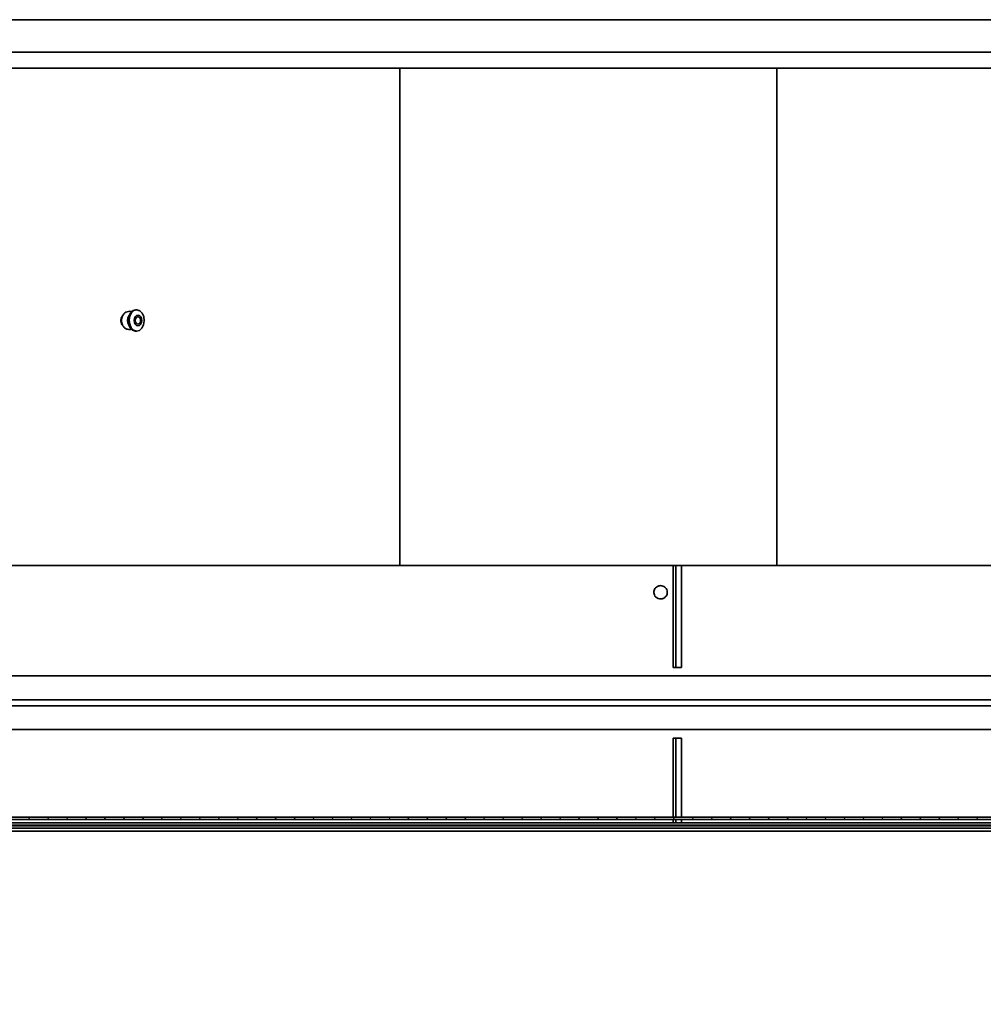
# Model space of a CAD drawing. Units: inches. Extents: x 2 to 156, y 1 to 99.
# Drawn here: x 62 to 71, y 18 to 27 of the extents above; entities that cross this region are included whole.
import ezdxf

# ---------------------------------------------------------------- set-up
doc = ezdxf.new("R2010")
doc.units = ezdxf.units.IN
doc.header["$MEASUREMENT"] = 0
doc.layers.add('SLD-0', color=7, linetype='Continuous')
doc.styles.add('SLDTEXTSTYLE0', font='TXT', dxfattribs={"width": 0.75})
doc.dimstyles.new('SLDDIMSTYLE2', dxfattribs={"dimtxt": 0.833333, "dimasz": 0.13, "dimexe": 0, "dimexo": 0.0625, "dimgap": 0.208333, "dimtad": 0, "dimtih": 1, "dimtoh": 1, "dimdec": 1, "dimrnd": 1e-09, "dimzin": 12, "dimdsep": 46, "dimtxsty": 'SLDTEXTSTYLE0', "dimblk1": 'NONE', "dimblk2": 'NONE', "dimsah": 1, "dimcen": 0.09, "dimadec": 0, "dimazin": 3, "dimtfac": 1, "dimtdec": 1, "dimtofl": 0, "dimtmove": 0, "dimatfit": 3, "dimldrblk": 'NONE', "dimfxl": 0, "dimfrac": 2, "dimtolj": 1, "dimtzin": 12, "dimarcsym": 0})

# ---------------------------------------------------------------- blocks, each defined once
blk = doc.blocks.new('SW_HATCH_61')
at = {"color": 0, "linetype": 'Continuous', "lineweight": 18}
for p, q in [((3.7123, 0), (3.6923, -0.02)), ((3.8891, 0), (3.8691, -0.02)), ((4.2426, 0), (4.2226, -0.02)), ((4.4194, 0), (4.3994, -0.02)), ((4.5962, 0), (4.5762, -0.02)), ((4.9497, 0), (4.9297, -0.02)), ((5.1265, 0), (5.1065, -0.02)), ((5.3033, 0), (5.2833, -0.02)), ((5.4801, 0), (5.4601, -0.02)), ((5.6569, 0), (5.6369, -0.02)), ((5.8336, 0), (5.8136, -0.02)), ((6.0104, 0), (5.9904, -0.02)), ((6.1872, 0), (6.1672, -0.02)), ((6.364, 0), (6.344, -0.02)), ((6.5407, 0), (6.5207, -0.02)), ((6.7175, 0), (6.6975, -0.02)), ((6.8943, 0), (6.8743, -0.02)), ((7.0711, 0), (7.0511, -0.02)), ((7.2478, 0), (7.2278, -0.02)), ((7.4246, 0), (7.4046, -0.02)), ((7.6014, 0), (7.5814, -0.02)), ((7.7782, 0), (7.7582, -0.02)), ((7.955, 0), (7.935, -0.02)), ((8.1317, 0), (8.1117, -0.02)), ((8.3085, 0), (8.2885, -0.02)), ((8.4853, 0), (8.4653, -0.02)), ((8.6621, 0), (8.6421, -0.02)), ((8.8388, 0), (8.8188, -0.02)), ((9.0156, 0), (8.9956, -0.02)), ((9.3692, 0), (9.3492, -0.02)), ((9.5459, 0), (9.5259, -0.02)), ((9.7227, 0), (9.7027, -0.02)), ((9.8995, 0), (9.8795, -0.02)), ((10.0763, 0), (10.0563, -0.02)), ((10.253, 0), (10.233, -0.02)), ((10.4298, 0), (10.4098, -0.02)), ((10.7834, 0), (10.7634, -0.02)), ((10.9602, 0), (10.9402, -0.02)), ((11.1369, 0), (11.1169, -0.02)), ((11.3137, 0), (11.2937, -0.02)), ((11.6673, 0), (11.6473, -0.02)), ((11.844, 0), (11.824, -0.02)), ((12.1976, 0), (12.1776, -0.02)), ((12.3744, 0), (12.3544, -0.02)), ((12.5511, 0), (12.5311, -0.02)), ((4.0659, 0), (4.0459, -0.02)), ((4.773, 0), (4.753, -0.02)), ((9.1924, 0), (9.1724, -0.02)), ((10.6066, 0), (10.5866, -0.02)), ((11.4905, 0), (11.4705, -0.02)), ((12.0208, 0), (12.0008, -0.02))]:
    blk.add_line(p, q, dxfattribs=at)
blk = doc.blocks.new('_D_2')
at = {"layer": 'SLD-0', "color": 7}
for p, q in [((58.1059, 19.9663), (58.1059, 14.6794)), ((78.5259, 19.7513), (78.5259, 14.6794)), ((66.9309, 16.7905), (66.6774, 16.7905)), ((66.6774, 16.7905), (66.6774, 15.4665)), ((69.701, 16.7905), (69.9544, 16.7905)), ((69.9544, 16.7905), (69.9544, 15.4665)), ((66.6774, 15.4665), (66.9309, 15.4665)), ((69.9544, 15.4665), (69.701, 15.4665)), ((58.1059, 14.8044), (65.6043, 14.8044)), ((78.5259, 14.8044), (71.0275, 14.8044))]:
    blk.add_line(p, q, dxfattribs=at)
for points in [[(58.1059, 14.8044), (58.9393, 14.6762), (58.9393, 14.9326)], [(78.5259, 14.8044), (77.6926, 14.9326), (77.6926, 14.6762)]]:
    blk.add_solid(points, dxfattribs=at)
at = {"layer": 'SLD-0', "color": 7, "char_height": 0.83333, "attachment_point": 1, "style": 'SLDTEXTSTYLE0'}
for s, insert in [('518.7', (66.9309, 16.5407)), ('%%c', (66.1932, 15.0476)), ('20.4', (67.8677, 15.0476)), ('OPENING', (65.7735, 13.7236))]:
    blk.add_mtext(s, dxfattribs=dict(at, insert=insert))
blk = doc.blocks.new('_None')
blk = doc.blocks.new('_D_3')
at = {"layer": 'SLD-0', "color": 7}
for p, q in [((57.6284, 19.6363), (57.6284, 9.0797)), ((79.0034, 19.6363), (79.0034, 9.0797)), ((66.9309, 10.5287), (66.6774, 10.5287)), ((66.6774, 10.5287), (66.6774, 9.2047)), ((69.701, 10.5287), (69.9544, 10.5287)), ((69.9544, 10.5287), (69.9544, 9.2047)), ((57.6284, 9.2047), (66.2548, 9.2047)), ((66.6774, 9.2047), (66.9309, 9.2047)), ((69.9544, 9.2047), (69.701, 9.2047)), ((79.0034, 9.2047), (70.3771, 9.2047))]:
    blk.add_line(p, q, dxfattribs=at)
for points in [[(57.6284, 9.2047), (58.4618, 9.0764), (58.4618, 9.3329)], [(79.0034, 9.2047), (78.1701, 9.3329), (78.1701, 9.0764)]]:
    blk.add_solid(points, dxfattribs=at)
at = {"layer": 'SLD-0', "color": 7, "char_height": 0.83333, "attachment_point": 1, "style": 'SLDTEXTSTYLE0'}
for s, insert in [('542.9', (66.9309, 10.2789)), ('%%c', (66.1932, 8.7858)), ('21.4', (67.8677, 8.7858))]:
    blk.add_mtext(s, dxfattribs=dict(at, insert=insert))

msp = doc.modelspace()

# ---------------------------------------------------------------- linework, layer by layer
at = {"layer": 'SLD-0', "color": 7, "linetype": 'Continuous', "lineweight": 35}
for p, q in [((58.2147721, 27.2530477), (78.4170925, 27.2530477)), ((58.1279323, 26.9488101), (78.5039323, 26.9488101)), ((58.1282417, 26.9510134), (78.5036229, 26.9510134)), ((61.2556024, 26.8013101), (65.6880548, 26.8013101)), ((65.6880548, 26.8013101), (65.6880548, 22.1643101)), ((65.6880548, 26.8013101), (69.2040977, 26.8013101)), ((69.2040977, 26.8013101), (78.0078219, 26.8013101)), ((63.1761164, 24.5203646), (63.1604365, 24.4887356)), ((63.186723, 24.5203646), (63.1710431, 24.4887356)), ((63.1991615, 24.5411001), (63.1761164, 24.5203646)), ((63.2097681, 24.5411001), (63.186723, 24.5203646)), ((63.2244948, 24.5478101), (63.1991615, 24.5411001)), ((63.23667, 24.5477852), (63.2097681, 24.5411001)), ((63.2351014, 24.5478101), (63.2244948, 24.5478101)), ((63.2633331, 24.5394023), (63.23667, 24.5477852)), ((63.2856981, 24.5172275), (63.2633331, 24.5394023)), ((63.3003603, 24.4846368), (63.2856981, 24.5172275)), ((63.1604365, 24.4887356), (63.1545088, 24.4510284)), ((63.1545088, 24.4510284), (63.1592359, 24.4129834)), ((63.1710431, 24.4887356), (63.1651154, 24.4510284)), ((63.1651154, 24.4510284), (63.1698425, 24.4129834)), ((63.2147695, 24.4689745), (63.2117758, 24.4499304)), ((63.2117758, 24.4499304), (63.2141632, 24.4307158)), ((63.2141632, 24.4307158), (63.2215683, 24.4142558)), ((63.2226887, 24.4849487), (63.2147695, 24.4689745)), ((63.2244753, 24.4629252), (63.2223797, 24.4495943)), ((63.2223797, 24.4495943), (63.2240509, 24.4361441)), ((63.2343276, 24.4954212), (63.2226887, 24.4849487)), ((63.2240509, 24.4361441), (63.2292345, 24.4246221)), ((63.2300188, 24.4741071), (63.2244753, 24.4629252)), ((63.2292345, 24.4246221), (63.2371414, 24.4167825)), ((63.238166, 24.4814379), (63.2300188, 24.4741071)), ((63.2479144, 24.4987975), (63.2343276, 24.4954212)), ((63.2476768, 24.4838013), (63.238166, 24.4814379)), ((63.2571031, 24.4808376), (63.2476768, 24.4838013)), ((63.2613806, 24.4945637), (63.2479144, 24.4987975)), ((63.2560785, 24.4161823), (63.2642257, 24.423513)), ((63.26501, 24.4729981), (63.2571031, 24.4808376)), ((63.2726761, 24.4833643), (63.2613806, 24.4945637)), ((63.2642257, 24.423513), (63.2697691, 24.434695)), ((63.2701936, 24.4614761), (63.26501, 24.4729981)), ((63.2697691, 24.434695), (63.2718648, 24.4480258)), ((63.2718648, 24.4480258), (63.2701936, 24.4614761)), ((63.2715558, 24.4126714), (63.279475, 24.4286456)), ((63.2800813, 24.4669044), (63.2726761, 24.4833643)), ((63.279475, 24.4286456), (63.2824687, 24.4476897)), ((63.2824687, 24.4476897), (63.2800813, 24.4669044)), ((63.2991598, 24.4088845), (63.3050874, 24.4465918)), ((63.3050874, 24.4465918), (63.3003603, 24.4846368)), ((63.1592359, 24.4129834), (63.1738981, 24.3803926)), ((63.1698425, 24.4129834), (63.1845047, 24.3803926)), ((63.1738981, 24.3803926), (63.1962632, 24.3582179)), ((63.1845047, 24.3803926), (63.2068698, 24.3582179)), ((63.1962632, 24.3582179), (63.2229263, 24.3498349)), ((63.2068698, 24.3582179), (63.2335329, 24.3498349)), ((63.2215683, 24.4142558), (63.2328638, 24.4030564)), ((63.2229263, 24.3498349), (63.2244948, 24.3498101)), ((63.2244948, 24.3498101), (63.2351014, 24.3498101)), ((63.2328638, 24.4030564), (63.24633, 24.3988226)), ((63.2335329, 24.3498349), (63.2604347, 24.3565201)), ((63.2371414, 24.4167825), (63.2465677, 24.4138189)), ((63.24633, 24.3988226), (63.2599168, 24.402199)), ((63.2465677, 24.4138189), (63.2560785, 24.4161823)), ((63.2599168, 24.402199), (63.2715558, 24.4126714)), ((63.2604347, 24.3565201), (63.2834799, 24.3772555)), ((63.2834799, 24.3772555), (63.2991598, 24.4088845)), ((60.081839, 22.1643101), (68.2361096, 22.1643101)), ((68.2361096, 22.1643101), (68.2361096, 21.2141906)), ((68.2361096, 22.1643101), (68.260183, 22.1643101)), ((68.260183, 22.1643101), (68.3159323, 22.1643101)), ((68.3159323, 21.2141906), (68.3159323, 22.1643101)), ((68.3159323, 22.1643101), (76.6353823, 22.1643101)), ((68.1197663, 21.9768091), (68.1193305, 21.9768091)), ((68.1193683, 21.851813), (68.119804, 21.851813)), ((68.2361096, 21.2141906), (68.3159323, 21.2141906)), ((58.4129323, 21.1343101), (78.2189323, 21.1343101)), ((58.4863674, 20.9126092), (78.1454971, 20.9126092)), ((58.4863674, 20.856011), (78.1454971, 20.856011)), ((78.2189323, 20.6343101), (58.4129323, 20.6343101)), ((68.2361096, 20.5544296), (68.3159323, 20.5544296)), ((68.2361096, 20.5544296), (68.2361096, 19.8163101)), ((58.5284323, 19.8163101), (78.1034323, 19.8163101)), ((58.5284323, 19.7963101), (78.1034323, 19.7963101)), ((77.8459323, 19.7663101), (58.7859323, 19.7663101)), ((77.8459323, 19.7443101), (58.7859323, 19.7443101)), ((68.2361096, 19.7963101), (68.2361096, 19.7663101)), ((77.8459323, 19.7363101), (58.7859323, 19.7363101)), ((77.7859323, 19.7143101), (58.8459323, 19.7143101)), ((77.7859323, 19.6863101), (58.8459323, 19.6863101))]:
    msp.add_line(p, q, dxfattribs=at)
at = {"layer": 'SLD-0', "color": 8, "linetype": 'Continuous', "lineweight": 35}
for p, q in [((69.2040977, 26.8013101), (69.2040977, 22.1643101)), ((68.260183, 21.2141906), (68.260183, 22.1643101)), ((68.260183, 19.8163101), (68.260183, 20.5544296)), ((68.3159323, 19.8163101), (68.3159323, 20.5544296)), ((68.260183, 19.7663101), (68.260183, 19.7963101)), ((68.3159323, 19.7663101), (68.3159323, 19.7963101))]:
    msp.add_line(p, q, dxfattribs=at)
at = {"layer": 'SLD-0'}
for p, q in [((78.1034323, 19.8163101), (58.5284323, 19.8163101)), ((58.5284323, 19.7963101), (78.1034323, 19.7963101))]:
    msp.add_line(p, q, dxfattribs=at)
at = {"layer": 'SLD-0', "color": 7, "linetype": 'Continuous', "lineweight": 35}
msp.add_arc((63.2355915, 24.4488101), 0.0854913, 150.65894104, 209.34105794, dxfattribs=at)
for points, knots in [([(63.1872883, 24.530444), (63.1863377, 24.5309043), (63.1778405, 24.5350189), (63.1587767, 24.534308), (63.1346673, 24.5269665), (63.1145052, 24.5107234), (63.0997505, 24.4880768), (63.092596, 24.4595207), (63.0918617, 24.4357428), (63.0967903, 24.4242581), (63.0975075, 24.4225869)], [0, 0, 0, 0, 0.01865675, 0.166776246, 0.317693834, 0.462436246, 0.614429458, 0.783291693, 0.968465457, 1, 1, 1, 1]), ([(63.1077659, 24.497854), (63.1066845, 24.49699), (63.1003134, 24.4918995), (63.0928471, 24.4772823), (63.0869029, 24.4547593), (63.0893552, 24.4301646), (63.0961428, 24.4115896), (63.1037093, 24.4044164), (63.1055354, 24.4026852)], [0, 0, 0, 0, 0.0402582524, 0.2371966136, 0.4561940506, 0.6976746158, 0.9270369826, 1, 1, 1, 1]), ([(63.0975075, 24.4225869), (63.1001528, 24.4145044), (63.1057849, 24.3972958), (63.1243377, 24.3773939), (63.1479693, 24.3653657), (63.1701839, 24.36202), (63.1823715, 24.3662454), (63.1865862, 24.3677067)], [0, 0, 0, 0, 0.211455289, 0.450216379, 0.671684413, 0.886462841, 1, 1, 1, 1]), ([(68.1193305, 21.9768091), (68.1091111, 21.9749909), (68.0921893, 21.9719803), (68.0727136, 21.9575292), (68.0611068, 21.9405731), (68.0561322, 21.9206897), (68.0571867, 21.8994311), (68.0655685, 21.8797986), (68.0801831, 21.8645471), (68.0986234, 21.8550343), (68.1122837, 21.8529131), (68.119368, 21.851813)], [0, 0, 0, 0, 0.157429068, 0.260679323, 0.363982311, 0.46798777, 0.570481664, 0.686917428, 0.788148376, 0.890133533, 1, 1, 1, 1]), ([(68.1193683, 21.851813), (68.1296008, 21.8536329), (68.1465385, 21.8566453), (68.1660165, 21.8711242), (68.1776208, 21.8880894), (68.1825712, 21.9079762), (68.1814875, 21.9292226), (68.1730953, 21.948857), (68.1584644, 21.9641128), (68.1400229, 21.9736001), (68.1263918, 21.975714), (68.1193305, 21.9768091)], [0, 0, 0, 0, 0.1576224, 0.26090926, 0.36424491, 0.468278752, 0.570660204, 0.68707093, 0.788586743, 0.890481244, 1, 1, 1, 1]), ([(68.119804, 21.851813), (68.1299642, 21.8536207), (68.1468193, 21.8566196), (68.1662452, 21.8710161), (68.1778626, 21.8879509), (68.1828557, 21.9078228), (68.1818161, 21.9290973), (68.1734668, 21.9487878), (68.1588473, 21.9640924), (68.1404253, 21.9735977), (68.1268134, 21.9757136), (68.1197663, 21.9768091)], [0, 0, 0, 0, 0.1567119, 0.259974991, 0.363285561, 0.467469074, 0.570016343, 0.686888981, 0.788642041, 0.890575956, 1, 1, 1, 1])]:
    msp.add_open_spline(points, degree=3, knots=knots, dxfattribs=at)

# ---------------------------------------------------------------- block references
at = {"color": 7, "linetype": 'Continuous', "lineweight": 18}
msp.add_blockref('SW_HATCH_61', (58.5304063, 19.8163101), dxfattribs=at)

# ---------------------------------------------------------------- dimensions: what is measured, and where the dimension line sits
at = {"layer": 'SLD-0', "color": 7}
for base, p1, p2, text, picture, middle in [((58.1059323, 14.8044203), (78.5259323, 19.8013101), (58.1059323, 20.0163101), '%%c<>\\POPENING', '_D_2', (68.3159323, 14.8044203)), ((57.6284323, 9.2046542), (79.0034323, 19.6863101), (57.6284323, 19.6863101), '%%c<>', '_D_3', (68.3159323, 9.2046542))]:
    dim = msp.add_linear_dim(base=base, p1=p1, p2=p2, text=text, dimstyle='SLDDIMSTYLE2', dxfattribs=at)
    dim.commit()
    dim.dimension.update_dxf_attribs({"geometry": picture, "text_midpoint": middle, "dimtype": 160})

doc.saveas('drawing.dxf')
